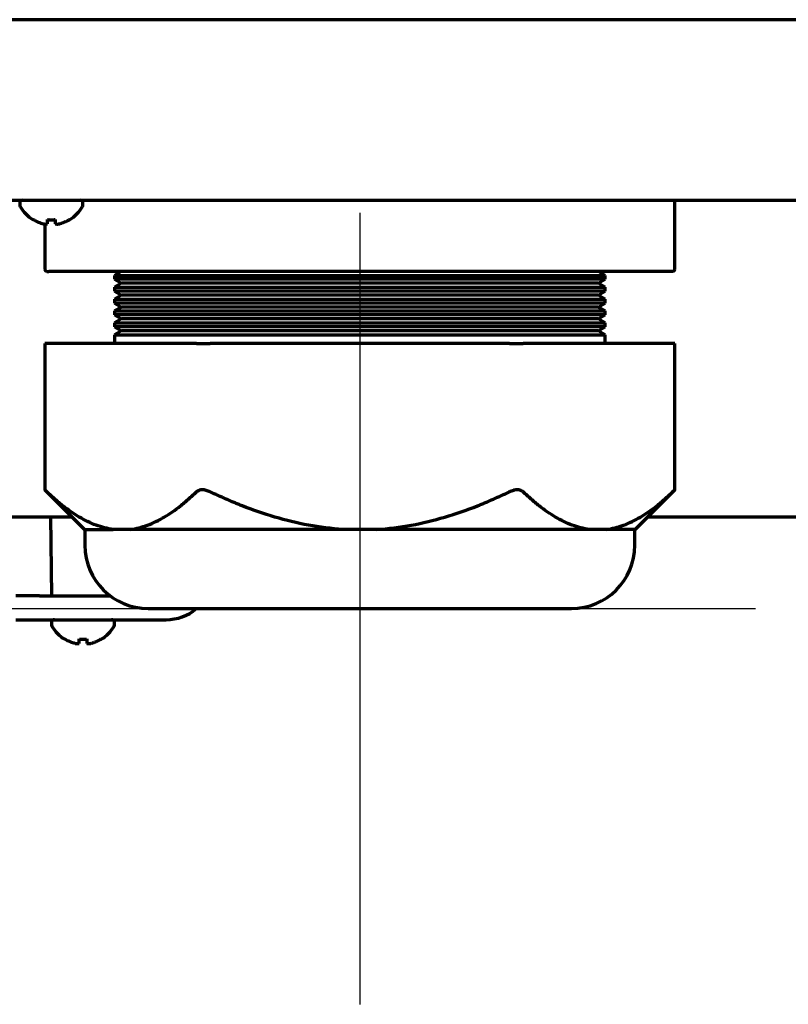
# Model space of a CAD drawing. Units: inches. Extents: x -2631 to 6813, y 518 to 5632.
# Drawn here: x 5977 to 6075, y 2201 to 2325 of the extents above; entities that cross this region are included whole.
import ezdxf

# ---------------------------------------------------------------- set-up
doc = ezdxf.new("R2010")
doc.units = ezdxf.units.IN

# ---------------------------------------------------------------- blocks, each defined once
blk = doc.blocks.new('A$C29D5572B')
at = {"color": 1}
for p, q in [((0, 50), (0, -50)), ((-50, 0), (50, 0))]:
    blk.add_line(p, q, dxfattribs=at)
blk = doc.blocks.new('A$C0F8E2EAE')
blk.add_blockref('A$C29D5572B', (0, 0))

msp = doc.modelspace()

# ---------------------------------------------------------------- linework, layer by layer
at = {"linetype": 'Continuous', "lineweight": 70}
for p, q in [((6752.47, 2325.12), (5908.27, 2325.12)), ((5891.37, 2302.32), (6769.37, 2302.32)), ((5977.37, 2301.92), (5977.37, 2301.72)), ((5985.37, 2301.72), (5985.37, 2301.92)), ((6060.18, 2293.57), (6060.18, 2302.07)), ((5979.07, 2299.85), (5979.07, 2299.88)), ((5980.55, 2299.31), (5980.55, 2293.57)), ((5983.67, 2299.88), (5983.67, 2299.85)), ((5980.8, 2293.32), (5981.03, 2293.32)), ((5999.94, 2293.32), (5981.03, 2293.32)), ((5990.23, 2293.32), (5989.37, 2292.82)), ((5989.37, 2292.82), (6020.37, 2292.82)), ((5989.37, 2292.82), (5989.37, 2292.32)), ((6001.46, 2293.32), (5999.94, 2293.32)), ((6039.27, 2293.32), (6001.46, 2293.32)), ((6020.37, 2292.82), (6051.37, 2292.82)), ((6040.79, 2293.32), (6039.27, 2293.32)), ((6059.7, 2293.32), (6040.79, 2293.32)), ((6051.37, 2292.82), (6050.5, 2293.32)), ((6051.37, 2292.32), (6051.37, 2292.82)), ((6059.93, 2293.32), (6059.7, 2293.32)), ((5989.37, 2292.32), (5990.23, 2291.82)), ((6051.37, 2292.32), (5989.37, 2292.32)), ((5990.23, 2291.82), (5989.37, 2291.32)), ((6050.5, 2291.82), (5990.23, 2291.82)), ((6050.5, 2291.82), (6051.37, 2292.32)), ((6051.37, 2291.32), (6050.5, 2291.82)), ((5989.37, 2291.32), (5989.37, 2290.82)), ((5989.37, 2291.32), (6020.37, 2291.32)), ((6051.37, 2290.82), (5989.37, 2290.82)), ((5989.37, 2290.82), (5990.23, 2290.32)), ((5990.23, 2290.32), (5989.37, 2289.82)), ((6050.5, 2290.32), (5990.23, 2290.32)), ((6020.37, 2291.32), (6051.37, 2291.32)), ((6050.5, 2290.32), (6051.37, 2290.82)), ((6051.37, 2289.82), (6050.5, 2290.32)), ((6051.37, 2290.82), (6051.37, 2291.32)), ((5989.37, 2289.82), (6020.37, 2289.82)), ((5989.37, 2289.82), (5989.37, 2289.32)), ((6051.37, 2289.32), (5989.37, 2289.32)), ((5989.37, 2289.32), (5990.23, 2288.82)), ((6020.37, 2289.82), (6051.37, 2289.82)), ((6050.5, 2288.82), (6051.37, 2289.32)), ((6051.37, 2289.32), (6051.37, 2289.82)), ((5990.23, 2288.82), (5989.37, 2288.32)), ((5989.37, 2288.32), (6020.37, 2288.32)), ((5989.37, 2288.32), (5989.37, 2287.82)), ((6051.37, 2287.82), (5989.37, 2287.82)), ((5989.37, 2287.82), (5990.23, 2287.32)), ((6050.5, 2288.82), (5990.23, 2288.82)), ((6020.37, 2288.32), (6051.37, 2288.32)), ((6051.37, 2288.32), (6050.5, 2288.82)), ((6050.5, 2287.32), (6051.37, 2287.82)), ((6051.37, 2287.82), (6051.37, 2288.32)), ((5990.23, 2287.32), (5989.37, 2286.82)), ((5989.37, 2286.82), (5989.37, 2286.32)), ((5989.37, 2286.82), (6020.37, 2286.82)), ((6050.5, 2287.32), (5990.23, 2287.32)), ((6020.37, 2286.82), (6051.37, 2286.82)), ((6051.37, 2286.82), (6050.5, 2287.32)), ((6051.37, 2286.32), (6051.37, 2286.82)), ((5989.37, 2286.32), (5990.23, 2285.82)), ((6051.37, 2286.32), (5989.37, 2286.32)), ((5990.23, 2285.82), (5989.37, 2285.32)), ((5989.37, 2285.32), (6020.37, 2285.32)), ((5989.37, 2285.32), (5989.37, 2284.22)), ((6050.5, 2285.82), (5990.23, 2285.82)), ((6020.37, 2285.32), (6051.37, 2285.32)), ((6050.5, 2285.82), (6051.37, 2286.32)), ((6051.37, 2285.32), (6050.5, 2285.82)), ((6051.37, 2284.22), (6051.37, 2285.32)), ((5980.82, 2284.22), (5980.55, 2284.22)), ((5980.55, 2284.22), (5980.55, 2265.72)), ((5999.73, 2284.22), (5980.82, 2284.22)), ((5999.73, 2284.22), (6001.46, 2284.22)), ((6039.27, 2284.22), (6001.46, 2284.22)), ((6039.27, 2284.22), (6041.01, 2284.22)), ((6059.91, 2284.22), (6041.01, 2284.22)), ((6060.18, 2284.22), (6059.91, 2284.22)), ((6060.18, 2265.72), (6060.18, 2284.22)), ((5980.55, 2265.72), (5985.55, 2260.72)), ((6055.18, 2260.72), (6060.18, 2265.72)), ((5941.38, 2262.32), (5983.95, 2262.32)), ((5981.28, 2262.32), (5981.37, 2252.32)), ((6056.79, 2262.32), (6303.22, 2262.32)), ((5985.55, 2260.72), (5989.2, 2260.72)), ((5985.62, 2260.72), (5985.62, 2258.72)), ((5990.27, 2260.72), (5989.2, 2260.72)), ((5991.35, 2260.72), (5990.27, 2260.72)), ((6018.22, 2260.72), (5991.35, 2260.72)), ((6020.37, 2260.72), (6018.22, 2260.72)), ((6022.52, 2260.72), (6020.37, 2260.72)), ((6049.39, 2260.72), (6022.52, 2260.72)), ((6050.46, 2260.72), (6049.39, 2260.72)), ((6051.54, 2260.72), (6050.46, 2260.72)), ((6055.18, 2260.72), (6051.54, 2260.72)), ((6055.12, 2258.72), (6055.12, 2260.72)), ((5979.87, 2252.32), (5976.87, 2252.32)), ((5979.87, 2252.32), (5988.82, 2252.32)), ((5993.62, 2250.72), (6020.37, 2250.72)), ((6020.37, 2250.72), (6047.12, 2250.72)), ((5976.87, 2249.32), (5979.87, 2249.32)), ((5979.87, 2249.32), (5995.87, 2249.32)), ((5981.37, 2248.92), (5981.37, 2248.72)), ((5989.37, 2248.72), (5989.37, 2248.92)), ((5983.07, 2246.85), (5983.07, 2246.88)), ((5987.67, 2246.88), (5987.67, 2246.85))]:
    msp.add_line(p, q, dxfattribs=at)
for centre, radius, start, end in [((5977.77, 2301.92), 0.4, 90, 180), ((5977.77, 2301.72), 0.4, 180, 210.3012), ((5981.57, 2303.94), 4.8, 210.3012, 238.6273), ((5981.17, 2303.94), 4.8, 301.3727, 329.6988), ((5984.97, 2301.92), 0.4, 0, 90), ((5984.97, 2301.72), 0.4, 329.6988, 0), ((6059.93, 2302.07), 0.25, 0, 90), ((5980.8, 2293.57), 0.25, 180, 270), ((6059.93, 2293.57), 0.25, 270, 0), ((5993.62, 2258.72), 8, 180, 270), ((6047.12, 2258.72), 8, 270, 0), ((5995.87, 2255.32), 6, 270, 309.9459), ((5981.77, 2248.92), 0.4, 90, 180), ((5988.97, 2248.92), 0.4, 0, 90), ((5981.77, 2248.72), 0.4, 180, 210.3012), ((5985.57, 2250.94), 4.8, 210.3012, 238.6273), ((5985.17, 2250.94), 4.8, 301.3727, 329.6988), ((5988.97, 2248.72), 0.4, 329.6988, 0)]:
    msp.add_arc(centre, radius, start, end, dxfattribs=at)
for points, knots in [([(5979.07, 2299.88), (5979.27, 2299.75), (5979.48, 2299.65), (5979.8, 2299.51), (5979.91, 2299.47), (5980.14, 2299.39), (5980.25, 2299.36), (5980.37, 2299.33)], [0, 0, 0, 0, 0.5, 0.5, 0.75, 0.75, 1, 1, 1, 1]), ([(5981.87, 2299.88), (5981.87, 2299.75), (5981.87, 2299.65), (5981.87, 2299.51), (5981.87, 2299.47), (5981.87, 2299.39), (5981.87, 2299.36), (5981.87, 2299.33)], [0, 0, 0, 0, 0.5, 0.5, 0.75, 0.75, 1, 1, 1, 1]), ([(5980.82, 2265.47), (5980.78, 2265.51), (5980.74, 2265.54), (5980.67, 2265.61), (5980.65, 2265.63), (5980.6, 2265.68), (5980.58, 2265.69), (5980.56, 2265.72), (5980.55, 2265.72), (5980.55, 2265.72), (5980.55, 2265.72), (5980.55, 2265.72)], [0, 0, 0, 0, 0.249719, 0.249719, 0.499438, 0.499438, 0.749157, 0.749157, 0.998876, 0.998876, 1, 1, 1, 1]), ([(5989.2, 2260.72), (5988.46, 2260.81), (5987.74, 2261), (5986.31, 2261.52), (5985.6, 2261.87), (5984.21, 2262.69), (5983.52, 2263.17), (5982.75, 2263.77), (5982.66, 2263.84), (5982.49, 2263.98), (5982.24, 2264.19), (5981.99, 2264.41), (5981.48, 2264.85), (5981.15, 2265.15), (5980.82, 2265.47)], [0, 0, 0, 0, 0.25, 0.25, 0.5, 0.5, 0.75, 0.75, 0.78125, 0.78125, 0.8125, 0.875, 0.875, 1, 1, 1, 1]), ([(5991.35, 2260.72), (5992.08, 2260.81), (5992.81, 2261), (5994.24, 2261.52), (5994.94, 2261.87), (5996.34, 2262.69), (5997.03, 2263.17), (5997.79, 2263.77), (5997.88, 2263.84), (5998.05, 2263.98), (5998.3, 2264.19), (5998.56, 2264.41), (5999.06, 2264.85), (5999.4, 2265.15), (5999.73, 2265.47)], [0, 0, 0, 0, 0.25, 0.25, 0.5, 0.5, 0.75, 0.75, 0.78125, 0.78125, 0.8125, 0.875, 0.875, 1, 1, 1, 1]), ([(6001.46, 2265.47), (6001.38, 2265.51), (6001.29, 2265.54), (6001.12, 2265.61), (6001.04, 2265.63), (6000.87, 2265.68), (6000.78, 2265.69), (6000.62, 2265.72), (6000.54, 2265.72), (6000.44, 2265.72), (6000.42, 2265.72), (6000.38, 2265.72), (6000.32, 2265.72), (6000.23, 2265.71), (6000.16, 2265.69), (6000.11, 2265.68), (6000.1, 2265.68), (6000.07, 2265.67), (6000.05, 2265.66), (5999.97, 2265.63), (5999.92, 2265.61), (5999.84, 2265.56), (5999.81, 2265.54), (5999.77, 2265.51), (5999.75, 2265.49), (5999.73, 2265.47)], [0, 0, 0, 0, 0.125, 0.125, 0.25, 0.25, 0.375, 0.375, 0.5, 0.5, 0.53125, 0.53125, 0.5625, 0.625, 0.6875, 0.6875, 0.71875, 0.71875, 0.75, 0.75, 0.875, 0.875, 0.9375, 0.9375, 1, 1, 1, 1]), ([(6018.22, 2260.72), (6016.75, 2260.81), (6015.3, 2261), (6012.44, 2261.52), (6011.02, 2261.87), (6008.23, 2262.69), (6006.86, 2263.17), (6005.32, 2263.77), (6005.15, 2263.84), (6004.81, 2263.98), (6004.3, 2264.19), (6003.8, 2264.41), (6002.79, 2264.85), (6002.12, 2265.15), (6001.46, 2265.47)], [0, 0, 0, 0, 0.25, 0.25, 0.5, 0.5, 0.75, 0.75, 0.78125, 0.78125, 0.8125, 0.875, 0.875, 1, 1, 1, 1]), ([(6022.52, 2260.72), (6023.99, 2260.81), (6025.44, 2261), (6028.3, 2261.52), (6029.71, 2261.87), (6032.5, 2262.69), (6033.88, 2263.17), (6035.41, 2263.77), (6035.58, 2263.84), (6035.92, 2263.98), (6036.43, 2264.19), (6036.94, 2264.41), (6037.95, 2264.85), (6038.61, 2265.15), (6039.27, 2265.47)], [0, 0, 0, 0, 0.25, 0.25, 0.5, 0.5, 0.75, 0.75, 0.78125, 0.78125, 0.8125, 0.875, 0.875, 1, 1, 1, 1]), ([(6041.01, 2265.47), (6040.97, 2265.51), (6040.92, 2265.54), (6040.82, 2265.61), (6040.76, 2265.63), (6040.64, 2265.68), (6040.57, 2265.69), (6040.43, 2265.72), (6040.35, 2265.72), (6040.26, 2265.72), (6040.24, 2265.72), (6040.2, 2265.72), (6040.14, 2265.72), (6040.03, 2265.71), (6039.95, 2265.69), (6039.89, 2265.68), (6039.86, 2265.68), (6039.82, 2265.67), (6039.8, 2265.66), (6039.69, 2265.63), (6039.61, 2265.61), (6039.48, 2265.56), (6039.44, 2265.54), (6039.36, 2265.51), (6039.32, 2265.49), (6039.27, 2265.47)], [0, 0, 0, 0, 0.125, 0.125, 0.25, 0.25, 0.375, 0.375, 0.5, 0.5, 0.53125, 0.53125, 0.5625, 0.625, 0.6875, 0.6875, 0.71875, 0.71875, 0.75, 0.75, 0.875, 0.875, 0.9375, 0.9375, 1, 1, 1, 1]), ([(6049.39, 2260.72), (6048.65, 2260.81), (6047.93, 2261), (6046.5, 2261.52), (6045.79, 2261.87), (6044.4, 2262.69), (6043.71, 2263.17), (6042.94, 2263.77), (6042.85, 2263.84), (6042.68, 2263.98), (6042.43, 2264.19), (6042.18, 2264.41), (6041.67, 2264.85), (6041.34, 2265.15), (6041.01, 2265.47)], [0, 0, 0, 0, 0.25, 0.25, 0.5, 0.5, 0.75, 0.75, 0.78125, 0.78125, 0.8125, 0.875, 0.875, 1, 1, 1, 1]), ([(6051.54, 2260.72), (6052.27, 2260.81), (6053, 2261), (6054.43, 2261.52), (6055.13, 2261.87), (6056.53, 2262.69), (6057.22, 2263.17), (6057.98, 2263.77), (6058.07, 2263.84), (6058.24, 2263.98), (6058.49, 2264.19), (6058.75, 2264.41), (6059.25, 2264.85), (6059.58, 2265.15), (6059.91, 2265.47)], [0, 0, 0, 0, 0.25, 0.25, 0.5, 0.5, 0.75, 0.75, 0.78125, 0.78125, 0.8125, 0.875, 0.875, 1, 1, 1, 1]), ([(6060.18, 2265.72), (6060.18, 2265.72), (6060.18, 2265.72), (6060.18, 2265.72), (6060.18, 2265.72), (6060.18, 2265.72), (6060.18, 2265.72), (6060.17, 2265.71), (6060.15, 2265.69), (6060.14, 2265.68), (6060.13, 2265.68), (6060.12, 2265.67), (6060.12, 2265.66), (6060.09, 2265.63), (6060.06, 2265.61), (6060.01, 2265.56), (6059.99, 2265.54), (6059.96, 2265.51), (6059.94, 2265.49), (6059.91, 2265.47)], [0, 0, 0, 0, 0.015341, 0.015341, 0.076882, 0.076882, 0.138423, 0.261506, 0.384588, 0.384588, 0.446129, 0.446129, 0.507671, 0.507671, 0.753835, 0.753835, 0.876918, 0.876918, 1, 1, 1, 1]), ([(5983.07, 2246.88), (5983.27, 2246.75), (5983.48, 2246.65), (5983.8, 2246.51), (5983.91, 2246.47), (5984.14, 2246.39), (5984.25, 2246.36), (5984.37, 2246.33)], [0, 0, 0, 0, 0.5, 0.5, 0.75, 0.75, 1, 1, 1, 1]), ([(5985.87, 2246.88), (5985.87, 2246.75), (5985.87, 2246.65), (5985.87, 2246.51), (5985.87, 2246.47), (5985.87, 2246.39), (5985.87, 2246.36), (5985.87, 2246.33)], [0, 0, 0, 0, 0.5, 0.5, 0.75, 0.75, 1, 1, 1, 1])]:
    msp.add_open_spline(points, degree=3, knots=knots, dxfattribs=at)
for points in [[(5980.37, 2299.33), (5980.39, 2299.33), (5980.44, 2299.32), (5980.51, 2299.31), (5980.58, 2299.31), (5980.65, 2299.31), (5980.72, 2299.31), (5980.79, 2299.32), (5980.84, 2299.33), (5980.87, 2299.33)], [(5980.87, 2299.33), (5980.87, 2299.34), (5980.87, 2299.37), (5980.87, 2299.42), (5980.87, 2299.48), (5980.87, 2299.54), (5980.87, 2299.61), (5980.87, 2299.68), (5980.87, 2299.77), (5980.87, 2299.84), (5980.87, 2299.88)], [(5980.87, 2299.88), (5981.03, 2299.86), (5981.37, 2299.83), (5981.7, 2299.86), (5981.87, 2299.88)], [(5981.87, 2299.33), (5981.89, 2299.32), (5981.94, 2299.32), (5982.02, 2299.31), (5982.09, 2299.31), (5982.16, 2299.31), (5982.23, 2299.31), (5982.3, 2299.32), (5982.34, 2299.33), (5982.37, 2299.33)], [(5982.37, 2299.33), (5982.42, 2299.34), (5982.53, 2299.37), (5982.69, 2299.42), (5982.85, 2299.48), (5983, 2299.54), (5983.16, 2299.61), (5983.31, 2299.68), (5983.48, 2299.77), (5983.6, 2299.84), (5983.67, 2299.88)], [(5984.87, 2246.33), (5984.87, 2246.34), (5984.87, 2246.37), (5984.87, 2246.42), (5984.87, 2246.48), (5984.87, 2246.54), (5984.87, 2246.61), (5984.87, 2246.68), (5984.87, 2246.77), (5984.87, 2246.84), (5984.87, 2246.88)], [(5984.87, 2246.88), (5985.03, 2246.86), (5985.37, 2246.83), (5985.7, 2246.86), (5985.87, 2246.88)], [(5986.37, 2246.33), (5986.42, 2246.34), (5986.53, 2246.37), (5986.69, 2246.42), (5986.85, 2246.48), (5987, 2246.54), (5987.16, 2246.61), (5987.31, 2246.68), (5987.48, 2246.77), (5987.6, 2246.84), (5987.67, 2246.88)], [(5984.37, 2246.33), (5984.39, 2246.33), (5984.44, 2246.32), (5984.51, 2246.31), (5984.58, 2246.31), (5984.65, 2246.31), (5984.72, 2246.31), (5984.79, 2246.32), (5984.84, 2246.33), (5984.87, 2246.33)], [(5985.87, 2246.33), (5985.89, 2246.32), (5985.94, 2246.32), (5986.02, 2246.31), (5986.09, 2246.31), (5986.16, 2246.31), (5986.23, 2246.31), (5986.3, 2246.32), (5986.34, 2246.33), (5986.37, 2246.33)]]:
    msp.add_open_spline(points, degree=3, dxfattribs=at)

# ---------------------------------------------------------------- block references
msp.add_blockref('A$C0F8E2EAE', (6020.37, 2250.72))

doc.saveas('drawing.dxf')
